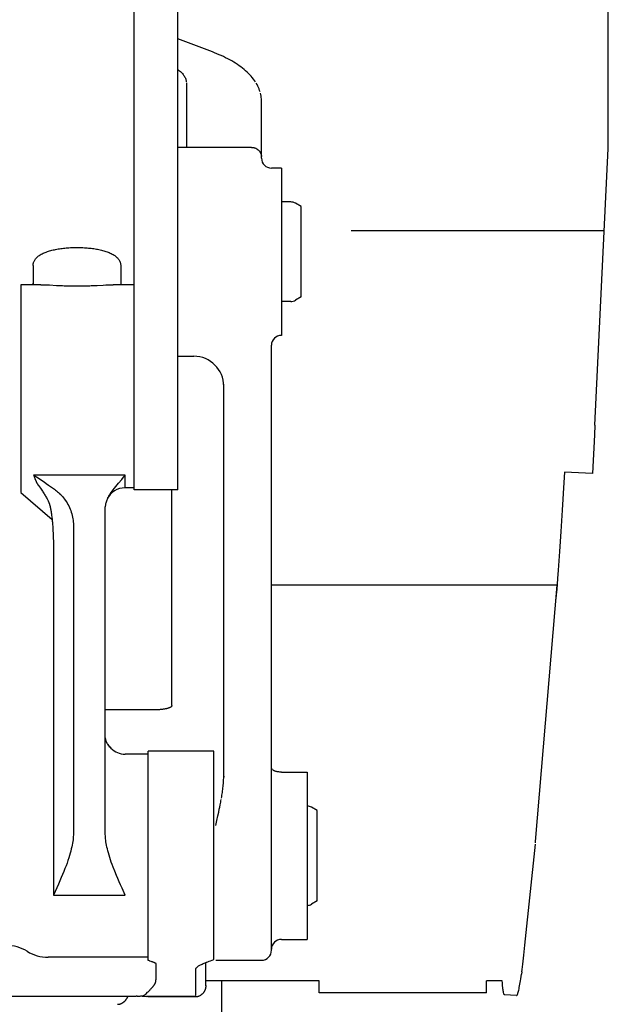
# Model space of a CAD drawing. Units: millimetres. Extents: x 0 to 20828, y 0 to 16002.
# Drawn here: x 1515 to 1810, y 7811 to 8305 of the extents above; entities that cross this region are included whole.
import ezdxf

# ---------------------------------------------------------------- set-up
doc = ezdxf.new("R2010")
doc.units = ezdxf.units.MM
doc.header["$LTSCALE"] = 1145.54
doc.layers.get('0').update_dxf_attribs({"linetype": 'CONTINUOUS'})
doc.layers.add('ALL_FEATURES', color=7, linetype='CONTINUOUS')

msp = doc.modelspace()

# ---------------------------------------------------------------- linework, layer by layer
at = {"color": 7, "linetype": 'CONTINUOUS'}
for p, q in [((1810.45, 8240.65), (1810.45, 8593.04)), ((1572.2, 8069.25), (1572.2, 8492.89)), ((1594.2, 8069.25), (1594.2, 8492.89)), ((1594.2, 8280.39), (1594.57, 8280.1)), ((1594.57, 8280.1), (1595.01, 8279.74)), ((1595.01, 8279.74), (1595.42, 8279.38)), ((1595.42, 8279.38), (1595.8, 8279.01)), ((1595.8, 8279.01), (1596.16, 8278.64)), ((1596.16, 8278.64), (1596.49, 8278.27)), ((1596.49, 8278.27), (1596.8, 8277.9)), ((1596.8, 8277.9), (1597.08, 8277.52)), ((1597.08, 8277.52), (1597.34, 8277.14)), ((1597.34, 8277.14), (1597.57, 8276.75)), ((1597.57, 8276.75), (1597.78, 8276.37)), ((1597.78, 8276.37), (1597.96, 8275.97)), ((1597.96, 8275.97), (1598.11, 8275.58)), ((1598.11, 8275.58), (1598.24, 8275.18)), ((1598.24, 8275.18), (1598.34, 8274.78)), ((1598.34, 8274.78), (1598.42, 8274.38)), ((1598.42, 8274.38), (1598.47, 8273.97)), ((1598.49, 8273.57), (1598.49, 8246.96)), ((1598.49, 8246.96), (1598.5, 8241.24)), ((1598.49, 8244.76), (1598.51, 8241.8)), ((1631.2, 8241.24), (1594.2, 8241.24)), ((1631.2, 8241.24), (1631.42, 8241.23)), ((1631.42, 8241.23), (1631.64, 8241.22)), ((1631.64, 8241.22), (1631.85, 8241.19)), ((1631.85, 8241.19), (1632.07, 8241.16)), ((1632.07, 8241.16), (1632.28, 8241.12)), ((1632.28, 8241.12), (1632.5, 8241.07)), ((1632.5, 8241.07), (1632.71, 8241.01)), ((1632.71, 8241.01), (1632.91, 8240.94)), ((1632.91, 8240.94), (1633.12, 8240.86)), ((1633.12, 8240.86), (1633.32, 8240.77)), ((1633.32, 8240.77), (1633.51, 8240.67)), ((1633.51, 8240.67), (1633.7, 8240.57)), ((1633.7, 8240.57), (1633.89, 8240.45)), ((1633.89, 8240.45), (1634.07, 8240.33)), ((1634.07, 8240.33), (1634.25, 8240.2)), ((1634.25, 8240.2), (1634.42, 8240.07)), ((1634.42, 8240.07), (1634.58, 8239.93)), ((1634.58, 8239.93), (1634.74, 8239.77)), ((1634.74, 8239.77), (1634.89, 8239.62)), ((1634.89, 8239.62), (1635.03, 8239.45)), ((1635.03, 8239.45), (1635.17, 8239.28)), ((1635.17, 8239.28), (1635.3, 8239.11)), ((1635.3, 8239.11), (1635.42, 8238.93)), ((1635.42, 8238.93), (1635.53, 8238.74)), ((1635.53, 8238.74), (1635.64, 8238.55)), ((1635.64, 8238.55), (1635.73, 8238.35)), ((1803.69, 8101.7), (1810.45, 8240.65)), ((1635.73, 8238.35), (1635.82, 8238.16)), ((1635.82, 8238.16), (1635.9, 8237.95)), ((1635.9, 8237.95), (1635.97, 8237.75)), ((1635.97, 8237.75), (1636.03, 8237.54)), ((1636.03, 8237.54), (1636.08, 8237.33)), ((1636.08, 8237.33), (1636.13, 8237.11)), ((1636.13, 8237.11), (1636.16, 8236.9)), ((1636.16, 8236.9), (1636.18, 8236.68)), ((1681.2, 8199.54), (1808.45, 8199.54)), ((1528.6, 8188.89), (1529.16, 8189.07)), ((1529.16, 8189.07), (1529.74, 8189.25)), ((1529.74, 8189.25), (1530.32, 8189.42)), ((1530.32, 8189.42), (1530.92, 8189.57)), ((1530.92, 8189.57), (1531.53, 8189.72)), ((1531.53, 8189.72), (1532.14, 8189.86)), ((1532.14, 8189.86), (1532.77, 8189.99)), ((1532.77, 8189.99), (1533.41, 8190.11)), ((1533.41, 8190.11), (1534.05, 8190.22)), ((1534.05, 8190.22), (1534.7, 8190.33)), ((1534.7, 8190.33), (1535.36, 8190.43)), ((1535.36, 8190.43), (1536.03, 8190.52)), ((1536.03, 8190.52), (1536.7, 8190.6)), ((1536.7, 8190.6), (1537.38, 8190.67)), ((1537.38, 8190.67), (1538.07, 8190.74)), ((1538.07, 8190.74), (1538.76, 8190.79)), ((1538.76, 8190.79), (1539.45, 8190.84)), ((1539.45, 8190.84), (1540.15, 8190.88)), ((1540.15, 8190.88), (1540.85, 8190.92)), ((1540.85, 8190.92), (1541.56, 8190.94)), ((1541.56, 8190.94), (1542.26, 8190.96)), ((1542.26, 8190.96), (1542.97, 8190.97)), ((1542.97, 8190.97), (1543.68, 8190.97)), ((1543.68, 8190.97), (1544.38, 8190.96)), ((1544.38, 8190.96), (1545.09, 8190.95)), ((1545.09, 8190.95), (1545.79, 8190.93)), ((1545.79, 8190.93), (1546.49, 8190.9)), ((1546.49, 8190.9), (1547.19, 8190.86)), ((1547.19, 8190.86), (1547.89, 8190.81)), ((1547.89, 8190.81), (1548.58, 8190.76)), ((1548.58, 8190.76), (1549.26, 8190.7)), ((1549.26, 8190.7), (1549.94, 8190.63)), ((1549.94, 8190.63), (1550.62, 8190.55)), ((1550.62, 8190.55), (1551.29, 8190.46)), ((1551.29, 8190.46), (1551.95, 8190.37)), ((1551.95, 8190.37), (1552.6, 8190.27)), ((1552.6, 8190.27), (1553.25, 8190.16)), ((1553.25, 8190.16), (1553.88, 8190.04)), ((1553.88, 8190.04), (1554.51, 8189.91)), ((1554.51, 8189.91), (1555.13, 8189.78)), ((1555.13, 8189.78), (1555.74, 8189.63)), ((1555.74, 8189.63), (1556.33, 8189.48)), ((1556.33, 8189.48), (1556.92, 8189.32)), ((1556.92, 8189.32), (1557.5, 8189.15)), ((1557.5, 8189.15), (1558.06, 8188.97)), ((1521.92, 8184.04), (1522.07, 8184.34)), ((1522.07, 8184.34), (1522.24, 8184.65)), ((1522.24, 8184.65), (1522.43, 8184.95)), ((1522.43, 8184.93), (1522.65, 8185.23)), ((1522.65, 8185.23), (1522.9, 8185.52)), ((1522.9, 8185.52), (1523.17, 8185.82)), ((1523.17, 8185.82), (1523.48, 8186.12)), ((1523.48, 8186.12), (1523.81, 8186.41)), ((1523.81, 8186.41), (1524.18, 8186.7)), ((1524.18, 8186.7), (1524.58, 8186.98)), ((1524.58, 8186.98), (1525.01, 8187.26)), ((1525.01, 8187.26), (1525.47, 8187.53)), ((1525.47, 8187.53), (1525.95, 8187.79)), ((1525.95, 8187.79), (1526.46, 8188.03)), ((1526.46, 8188.03), (1526.97, 8188.26)), ((1526.97, 8188.26), (1527.5, 8188.48)), ((1527.5, 8188.48), (1528.04, 8188.69)), ((1528.04, 8188.69), (1528.6, 8188.89)), ((1558.06, 8188.97), (1558.62, 8188.78)), ((1558.62, 8188.78), (1559.16, 8188.58)), ((1559.16, 8188.58), (1559.69, 8188.37)), ((1559.69, 8188.37), (1560.21, 8188.14)), ((1560.21, 8188.14), (1560.71, 8187.91)), ((1560.71, 8187.91), (1561.19, 8187.66)), ((1561.19, 8187.66), (1561.65, 8187.4)), ((1561.65, 8187.4), (1562.09, 8187.13)), ((1562.09, 8187.13), (1562.5, 8186.86)), ((1562.5, 8186.86), (1562.88, 8186.58)), ((1562.88, 8186.58), (1563.22, 8186.3)), ((1563.22, 8186.3), (1563.54, 8186.01)), ((1563.54, 8186.01), (1563.83, 8185.72)), ((1563.83, 8185.72), (1564.09, 8185.43)), ((1564.09, 8185.43), (1564.32, 8185.15)), ((1564.32, 8185.15), (1564.52, 8184.86)), ((1564.52, 8184.86), (1564.7, 8184.57)), ((1564.7, 8184.57), (1564.86, 8184.28)), ((1564.86, 8184.28), (1565.01, 8183.99)), ((1521.45, 8181.93), (1521.46, 8182.23)), ((1521.45, 8181.92), (1521.45, 8172.44)), ((1521.46, 8182.23), (1521.49, 8182.54)), ((1521.49, 8182.54), (1521.54, 8182.84)), ((1521.54, 8182.84), (1521.6, 8183.14)), ((1521.6, 8183.14), (1521.69, 8183.44)), ((1521.69, 8183.44), (1521.79, 8183.74)), ((1521.79, 8183.74), (1521.92, 8184.04)), ((1565.01, 8183.99), (1565.13, 8183.69)), ((1565.13, 8183.69), (1565.23, 8183.4)), ((1565.23, 8183.4), (1565.31, 8183.11)), ((1565.31, 8183.11), (1565.37, 8182.82)), ((1565.37, 8182.82), (1565.42, 8182.52)), ((1565.42, 8182.52), (1565.44, 8182.22)), ((1565.44, 8182.22), (1565.45, 8181.92)), ((1565.45, 8181.92), (1565.45, 8172.44)), ((1515.2, 8172.25), (1515.2, 8067.87)), ((1525.32, 8172.25), (1515.2, 8172.25)), ((1521.43, 8172.29), (1521.44, 8172.36)), ((1521.43, 8172.27), (1521.43, 8172.29)), ((1521.44, 8172.36), (1521.45, 8172.42)), ((1521.45, 8172.45), (1521.46, 8172.66)), ((1521.45, 8172.42), (1521.45, 8172.45)), ((1521.46, 8172.66), (1521.49, 8172.86)), ((1521.49, 8172.86), (1521.54, 8173.04)), ((1525.32, 8172.27), (1525.32, 8172.27)), ((1525.32, 8172.27), (1525.75, 8172.27)), ((1525.75, 8172.27), (1526.35, 8172.26)), ((1526.35, 8172.26), (1526.97, 8172.24)), ((1526.97, 8172.24), (1527.61, 8172.22)), ((1527.61, 8172.22), (1528.26, 8172.2)), ((1528.26, 8172.2), (1528.94, 8172.17)), ((1528.94, 8172.17), (1529.63, 8172.14)), ((1529.63, 8172.14), (1533.25, 8171.95)), ((1533.25, 8171.95), (1534.75, 8171.87)), ((1534.75, 8171.87), (1536.26, 8171.8)), ((1536.26, 8171.8), (1537.02, 8171.77)), ((1537.02, 8171.77), (1537.77, 8171.74)), ((1537.77, 8171.74), (1538.53, 8171.72)), ((1538.53, 8171.72), (1539.29, 8171.7)), ((1539.29, 8171.7), (1540.05, 8171.68)), ((1540.05, 8171.68), (1540.8, 8171.66)), ((1540.8, 8171.66), (1541.56, 8171.65)), ((1541.56, 8171.65), (1542.32, 8171.64)), ((1542.32, 8171.64), (1543.07, 8171.64)), ((1543.07, 8171.64), (1543.83, 8171.64)), ((1543.83, 8171.64), (1544.59, 8171.64)), ((1544.59, 8171.64), (1545.34, 8171.65)), ((1545.34, 8171.65), (1546.1, 8171.66)), ((1546.1, 8171.66), (1546.86, 8171.68)), ((1546.86, 8171.68), (1547.62, 8171.7)), ((1547.62, 8171.7), (1548.37, 8171.72)), ((1548.37, 8171.72), (1549.13, 8171.74)), ((1549.13, 8171.74), (1549.89, 8171.77)), ((1549.89, 8171.77), (1550.64, 8171.8)), ((1550.64, 8171.8), (1552.15, 8171.87)), ((1552.15, 8171.87), (1553.65, 8171.95)), ((1553.65, 8171.95), (1556.57, 8172.1)), ((1556.57, 8172.1), (1557.97, 8172.17)), ((1557.97, 8172.17), (1558.64, 8172.2)), ((1558.64, 8172.2), (1559.3, 8172.22)), ((1559.3, 8172.22), (1559.94, 8172.24)), ((1559.94, 8172.24), (1560.55, 8172.26)), ((1560.55, 8172.26), (1561.15, 8172.27)), ((1561.15, 8172.27), (1561.58, 8172.27)), ((1561.58, 8172.27), (1561.59, 8172.27)), ((1571.7, 8172.25), (1561.59, 8172.25)), ((1641.2, 7837.99), (1641.2, 8141.83)), ((1594.2, 8136.33), (1602.2, 8136.33)), ((1617.2, 7925.05), (1617.2, 8122.25)), ((1803.69, 8101.7), (1803.46, 8096.87)), ((1803.46, 8096.87), (1803.13, 8090.4)), ((1803.13, 8090.4), (1802.79, 8083.93)), ((1802.79, 8083.93), (1802.45, 8077.47)), ((1521.72, 8076.64), (1521.97, 8075.95)), ((1521.72, 8076.64), (1523.12, 8075.74)), ((1567.7, 8076.64), (1521.72, 8076.64)), ((1521.97, 8075.95), (1522.15, 8075.45)), ((1522.15, 8075.45), (1522.26, 8075.14)), ((1523.12, 8075.74), (1524.45, 8074.87)), ((1565.97, 8074.52), (1566.82, 8075.56)), ((1566.82, 8075.56), (1567.7, 8076.64)), ((1567.7, 8070.25), (1567.7, 8076.64)), ((1788.37, 8078.2), (1787.91, 8070.24)), ((1802.45, 8077.47), (1788.37, 8078.2)), ((1522.26, 8075.14), (1522.38, 8074.83)), ((1522.38, 8074.83), (1522.49, 8074.54)), ((1522.49, 8074.54), (1522.54, 8074.41)), ((1522.54, 8074.41), (1522.6, 8074.27)), ((1522.6, 8074.27), (1522.65, 8074.14)), ((1522.65, 8074.14), (1522.7, 8074.01)), ((1522.7, 8074.01), (1522.76, 8073.88)), ((1522.76, 8073.88), (1522.81, 8073.76)), ((1522.81, 8073.76), (1522.86, 8073.63)), ((1522.86, 8073.63), (1522.91, 8073.52)), ((1522.91, 8073.52), (1522.96, 8073.4)), ((1522.96, 8073.4), (1523.02, 8073.29)), ((1523.02, 8073.29), (1523.07, 8073.18)), ((1523.07, 8073.18), (1523.12, 8073.07)), ((1523.12, 8073.07), (1523.17, 8072.97)), ((1523.17, 8072.97), (1523.22, 8072.86)), ((1523.22, 8072.86), (1523.27, 8072.76)), ((1523.27, 8072.76), (1523.32, 8072.67)), ((1523.32, 8072.67), (1523.37, 8072.57)), ((1523.37, 8072.57), (1523.42, 8072.48)), ((1523.42, 8072.48), (1523.47, 8072.39)), ((1523.47, 8072.39), (1523.52, 8072.3)), ((1523.52, 8072.3), (1523.57, 8072.22)), ((1523.57, 8072.22), (1523.62, 8072.13)), ((1523.62, 8072.13), (1523.67, 8072.05)), ((1523.67, 8072.05), (1523.73, 8071.97)), ((1523.73, 8071.97), (1523.78, 8071.9)), ((1523.78, 8071.9), (1523.83, 8071.82)), ((1523.83, 8071.82), (1523.88, 8071.75)), ((1523.88, 8071.75), (1523.93, 8071.68)), ((1523.93, 8071.68), (1523.98, 8071.61)), ((1523.98, 8071.61), (1524.04, 8071.55)), ((1524.04, 8071.55), (1524.09, 8071.48)), ((1524.09, 8071.48), (1524.14, 8071.42)), ((1524.14, 8071.42), (1524.19, 8071.36)), ((1524.19, 8071.36), (1524.25, 8071.3)), ((1524.25, 8071.3), (1524.3, 8071.24)), ((1524.3, 8071.24), (1524.7, 8070.69)), ((1524.45, 8074.87), (1525.72, 8074.02)), ((1524.7, 8070.69), (1525.08, 8070.15)), ((1525.72, 8074.02), (1526.93, 8073.21)), ((1526.93, 8073.21), (1528.08, 8072.42)), ((1528.08, 8072.42), (1529.18, 8071.66)), ((1529.18, 8071.66), (1530.23, 8070.92)), ((1530.23, 8070.92), (1531.24, 8070.21)), ((1562.33, 8070.08), (1562.97, 8070.88)), ((1562.97, 8070.88), (1563.65, 8071.73)), ((1563.65, 8071.73), (1564.38, 8072.61)), ((1564.38, 8072.61), (1565.97, 8074.52)), ((1515.2, 8067.88), (1531.04, 8054.36)), ((1525.08, 8070.15), (1525.44, 8069.63)), ((1525.44, 8069.63), (1525.78, 8069.13)), ((1525.78, 8069.13), (1526.1, 8068.65)), ((1526.1, 8068.65), (1526.41, 8068.18)), ((1526.41, 8068.18), (1526.7, 8067.72)), ((1526.7, 8067.72), (1526.98, 8067.28)), ((1526.98, 8067.28), (1527.25, 8066.84)), ((1527.25, 8066.84), (1527.51, 8066.42)), ((1527.51, 8066.42), (1527.75, 8066)), ((1527.75, 8066), (1527.99, 8065.6)), ((1527.99, 8065.6), (1528.21, 8065.2)), ((1531.24, 8070.21), (1532.19, 8069.53)), ((1532.19, 8069.53), (1532.72, 8069.15)), ((1532.72, 8069.15), (1533.24, 8068.74)), ((1533.24, 8068.74), (1533.75, 8068.31)), ((1533.75, 8068.31), (1534.26, 8067.86)), ((1534.26, 8067.86), (1534.76, 8067.39)), ((1534.76, 8067.39), (1535.32, 8066.83)), ((1535.25, 8066.89), (1535.74, 8066.37)), ((1535.74, 8066.37), (1536.23, 8065.82)), ((1536.23, 8065.82), (1537.21, 8064.64)), ((1559.11, 8065.41), (1559.44, 8065.99)), ((1559.44, 8065.99), (1559.81, 8066.6)), ((1559.81, 8066.6), (1560.23, 8067.23)), ((1560.23, 8067.23), (1560.68, 8067.89)), ((1560.68, 8067.89), (1561.19, 8068.59)), ((1561.19, 8068.59), (1561.74, 8069.32)), ((1561.74, 8069.32), (1562.33, 8070.08)), ((1571.7, 8070.25), (1567.7, 8070.25)), ((1594.2, 8069.25), (1572.2, 8069.25)), ((1591.2, 7960.89), (1591.2, 8069.25)), ((1787.91, 8070.24), (1787.58, 8064.6)), ((1528.21, 8065.2), (1528.43, 8064.8)), ((1528.43, 8064.8), (1528.63, 8064.42)), ((1528.63, 8064.42), (1528.83, 8064.04)), ((1528.83, 8064.04), (1529.02, 8063.66)), ((1529.02, 8063.66), (1529.2, 8063.29)), ((1529.2, 8063.29), (1529.25, 8063.16)), ((1529.25, 8063.16), (1529.31, 8063.03)), ((1529.31, 8063.03), (1529.36, 8062.9)), ((1529.36, 8062.9), (1529.41, 8062.76)), ((1529.41, 8062.76), (1529.46, 8062.61)), ((1529.46, 8062.61), (1529.51, 8062.47)), ((1529.51, 8062.47), (1529.56, 8062.31)), ((1529.56, 8062.31), (1529.61, 8062.16)), ((1529.61, 8062.16), (1529.66, 8062)), ((1529.66, 8062), (1529.7, 8061.84)), ((1529.7, 8061.84), (1529.75, 8061.67)), ((1529.75, 8061.67), (1529.8, 8061.5)), ((1529.8, 8061.5), (1529.85, 8061.33)), ((1529.85, 8061.33), (1529.89, 8061.15)), ((1529.89, 8061.15), (1529.94, 8060.97)), ((1529.94, 8060.97), (1529.98, 8060.78)), ((1529.98, 8060.78), (1530.03, 8060.59)), ((1530.03, 8060.59), (1530.07, 8060.4)), ((1537.18, 8064.64), (1537.64, 8064)), ((1537.21, 8064.64), (1538.09, 8063.33)), ((1538.09, 8063.33), (1538.52, 8062.64)), ((1538.52, 8062.64), (1538.94, 8061.91)), ((1538.94, 8061.91), (1539.33, 8061.16)), ((1539.33, 8061.16), (1539.71, 8060.39)), ((1557.71, 8061.06), (1557.7, 8060.77)), ((1557.7, 7896.87), (1557.7, 8060.77)), ((1557.74, 8061.43), (1557.71, 8061.06)), ((1557.79, 8061.81), (1557.74, 8061.43)), ((1557.86, 8062.21), (1557.79, 8061.81)), ((1557.96, 8062.63), (1557.86, 8062.21)), ((1558.08, 8063.06), (1557.96, 8062.63)), ((1558.24, 8063.51), (1558.08, 8063.06)), ((1558.42, 8063.98), (1558.24, 8063.51)), ((1558.62, 8064.44), (1558.42, 8063.98)), ((1558.82, 8064.85), (1559.11, 8065.41)), ((1787.58, 8064.6), (1787.25, 8059.06)), ((1530.07, 8060.4), (1530.11, 8060.2)), ((1530.11, 8060.2), (1530.16, 8060)), ((1530.16, 8060), (1530.2, 8059.8)), ((1530.2, 8059.8), (1530.24, 8059.59)), ((1530.24, 8059.59), (1530.28, 8059.38)), ((1530.28, 8059.38), (1530.32, 8059.16)), ((1530.32, 8059.16), (1530.36, 8058.94)), ((1530.36, 8058.94), (1530.4, 8058.72)), ((1530.4, 8058.72), (1530.44, 8058.49)), ((1530.44, 8058.49), (1530.48, 8058.26)), ((1530.48, 8058.26), (1530.52, 8058.03)), ((1530.52, 8058.03), (1530.56, 8057.79)), ((1530.56, 8057.79), (1530.59, 8057.55)), ((1530.59, 8057.55), (1530.63, 8057.31)), ((1530.63, 8057.31), (1530.7, 8056.81)), ((1530.7, 8056.81), (1530.77, 8056.3)), ((1530.77, 8056.3), (1530.83, 8055.77)), ((1530.83, 8055.77), (1530.9, 8055.23)), ((1539.71, 8060.39), (1540.05, 8059.6)), ((1540.05, 8059.6), (1540.37, 8058.8)), ((1540.37, 8058.8), (1540.65, 8057.99)), ((1540.65, 8057.99), (1540.9, 8057.18)), ((1540.9, 8057.18), (1541.12, 8056.36)), ((1541.12, 8056.36), (1541.3, 8055.55)), ((1541.3, 8055.55), (1541.44, 8054.75)), ((1787.25, 8059.06), (1786.91, 8053.65)), ((1530.9, 8055.23), (1530.96, 8054.68)), ((1530.96, 8054.68), (1531.02, 8054.11)), ((1531.02, 8054.11), (1531.08, 8053.53)), ((1531.08, 8053.53), (1531.13, 8052.94)), ((1531.13, 8052.94), (1531.18, 8052.33)), ((1531.18, 8052.33), (1531.23, 8051.71)), ((1531.23, 8051.71), (1531.28, 8051.08)), ((1531.28, 8051.08), (1531.32, 8050.43)), ((1541.44, 8054.75), (1541.56, 8053.94)), ((1541.56, 8053.94), (1541.64, 8053.15)), ((1541.64, 8053.15), (1541.69, 8052.36)), ((1541.69, 8052.36), (1541.7, 8051.57)), ((1541.7, 8051.57), (1541.7, 7896.89)), ((1786.91, 8053.65), (1786.58, 8048.37)), ((1531.32, 8050.43), (1531.37, 8049.78)), ((1531.37, 8049.78), (1531.41, 8049.11)), ((1531.41, 8049.11), (1531.44, 8048.42)), ((1531.44, 8048.42), (1531.48, 8047.73)), ((1531.48, 8047.73), (1531.51, 8047.02)), ((1531.51, 8047.02), (1531.56, 8045.94)), ((1531.56, 8045.94), (1531.59, 8044.83)), ((1786.58, 8048.37), (1786.24, 8043.24)), ((1531.59, 8044.83), (1531.63, 8043.7)), ((1531.63, 8043.7), (1531.65, 8042.54)), ((1531.65, 8042.54), (1531.68, 8041.36)), ((1531.68, 8041.36), (1531.69, 8040.15)), ((1786.24, 8043.24), (1785.91, 8038.29)), ((1531.69, 8040.15), (1531.7, 8038.92)), ((1531.7, 8038.92), (1531.7, 7865.7)), ((1785.91, 8038.29), (1785.58, 8033.54)), ((1785.58, 8033.54), (1785.26, 8028.98)), ((1785.26, 8028.98), (1784.94, 8024.66)), ((1784.71, 8021.36), (1641.2, 8021.36)), ((1773.92, 7892.68), (1784.71, 8021.36)), ((1784.73, 8021.9), (1784.52, 8019.26)), ((1784.94, 8024.66), (1784.73, 8021.9)), ((1784.32, 8016.73), (1784.12, 8014.32)), ((1784.52, 8019.26), (1784.32, 8016.73)), ((1581.7, 7958.68), (1557.7, 7958.68)), ((1582.12, 7958.68), (1581.7, 7958.68)), ((1582.53, 7958.69), (1582.12, 7958.68)), ((1582.94, 7958.7), (1582.53, 7958.69)), ((1583.35, 7958.71), (1582.94, 7958.7)), ((1583.76, 7958.73), (1583.35, 7958.71)), ((1584.16, 7958.75), (1583.76, 7958.73)), ((1584.56, 7958.78), (1584.16, 7958.75)), ((1584.95, 7958.81), (1584.56, 7958.78)), ((1585.34, 7958.85), (1584.95, 7958.81)), ((1585.72, 7958.89), (1585.34, 7958.85)), ((1586.09, 7958.93), (1585.72, 7958.89)), ((1586.45, 7958.97), (1586.09, 7958.93)), ((1586.81, 7959.02), (1586.45, 7958.97)), ((1587.15, 7959.08), (1586.81, 7959.02)), ((1587.49, 7959.14), (1587.15, 7959.08)), ((1587.81, 7959.2), (1587.49, 7959.14)), ((1588.12, 7959.26), (1587.81, 7959.2)), ((1588.42, 7959.33), (1588.12, 7959.26)), ((1588.71, 7959.4), (1588.42, 7959.33)), ((1588.98, 7959.47), (1588.71, 7959.4)), ((1589.24, 7959.54), (1588.98, 7959.47)), ((1589.48, 7959.62), (1589.24, 7959.54)), ((1589.71, 7959.7), (1589.48, 7959.62)), ((1589.93, 7959.79), (1589.71, 7959.7)), ((1590.13, 7959.87), (1589.93, 7959.79)), ((1590.31, 7959.96), (1590.13, 7959.87)), ((1590.48, 7960.05), (1590.31, 7959.96)), ((1590.63, 7960.14), (1590.48, 7960.05)), ((1590.76, 7960.23), (1590.63, 7960.14)), ((1590.88, 7960.32), (1590.76, 7960.23)), ((1590.98, 7960.41), (1590.88, 7960.32)), ((1591.06, 7960.51), (1590.98, 7960.41)), ((1591.12, 7960.6), (1591.06, 7960.51)), ((1591.17, 7960.7), (1591.12, 7960.6)), ((1591.19, 7960.8), (1591.17, 7960.7)), ((1591.2, 7960.89), (1591.19, 7960.8)), ((1557.7, 7944.77), (1557.71, 7944.49)), ((1557.71, 7944.52), (1557.74, 7944.21)), ((1557.71, 7944.49), (1557.74, 7944.2)), ((1557.74, 7944.21), (1557.8, 7943.89)), ((1557.74, 7944.2), (1557.79, 7943.91)), ((1557.79, 7943.91), (1557.85, 7943.62)), ((1557.8, 7943.89), (1557.88, 7943.55)), ((1557.85, 7943.62), (1557.94, 7943.32)), ((1557.88, 7943.55), (1558, 7943.2)), ((1557.94, 7943.32), (1558.06, 7943)), ((1558, 7943.2), (1558.14, 7942.84)), ((1558.06, 7943), (1558.19, 7942.68)), ((1558.14, 7942.84), (1558.32, 7942.46)), ((1558.19, 7942.68), (1558.35, 7942.35)), ((1558.32, 7942.46), (1558.53, 7942.07)), ((1558.35, 7942.35), (1558.54, 7942.01)), ((1558.53, 7942.07), (1558.78, 7941.66)), ((1558.54, 7942.01), (1558.76, 7941.66)), ((1558.76, 7941.66), (1559.01, 7941.29)), ((1558.78, 7941.66), (1559.06, 7941.25)), ((1559.01, 7941.29), (1559.29, 7940.92)), ((1559.06, 7941.25), (1559.37, 7940.82)), ((1559.29, 7940.92), (1559.6, 7940.53)), ((1559.37, 7940.82), (1559.73, 7940.39)), ((1559.6, 7940.53), (1559.94, 7940.13)), ((1559.73, 7940.39), (1560.11, 7939.95)), ((1559.94, 7940.13), (1560.32, 7939.72)), ((1560.11, 7939.95), (1560.56, 7939.47)), ((1560.32, 7939.72), (1560.56, 7939.48)), ((1560.56, 7939.48), (1560.56, 7939.47)), ((1579.2, 7832.88), (1579.2, 7937.98)), ((1612.2, 7937.98), (1579.2, 7937.98)), ((1612.2, 7833.29), (1612.2, 7937.98)), ((1579.2, 7936.48), (1567.7, 7936.48)), ((1641.21, 7929.72), (1641.2, 7929.79)), ((1641.22, 7929.61), (1641.21, 7929.72)), ((1641.25, 7929.49), (1641.22, 7929.61)), ((1641.3, 7929.36), (1641.25, 7929.49)), ((1641.37, 7929.21), (1641.3, 7929.36)), ((1641.46, 7929.06), (1641.37, 7929.21)), ((1641.58, 7928.9), (1641.46, 7929.06)), ((1641.71, 7928.75), (1641.58, 7928.9)), ((1642.03, 7928.47), (1641.86, 7928.6)), ((1642.21, 7928.34), (1642.03, 7928.47)), ((1642.39, 7928.23), (1642.21, 7928.34)), ((1642.57, 7928.14), (1642.39, 7928.23)), ((1642.75, 7928.06), (1642.57, 7928.14)), ((1642.88, 7928.01), (1642.75, 7928.06)), ((1643.09, 7927.94), (1642.88, 7928.01)), ((1643.39, 7927.85), (1643.09, 7927.94)), ((1643.72, 7927.76), (1643.39, 7927.85)), ((1644.08, 7927.69), (1643.72, 7927.76)), ((1644.47, 7927.62), (1644.08, 7927.69)), ((1644.89, 7927.56), (1644.47, 7927.62)), ((1645.33, 7927.52), (1644.89, 7927.56)), ((1645.8, 7927.5), (1645.33, 7927.52)), ((1646.19, 7927.49), (1645.8, 7927.5)), ((1646.2, 7927.49), (1659.2, 7927.49)), ((1659.2, 7927.49), (1659.2, 7843.49)), ((1617.06, 7921.7), (1617.11, 7922.42)), ((1617.11, 7922.42), (1617.15, 7923.11)), ((1617.15, 7923.11), (1617.18, 7923.78)), ((1617.18, 7923.78), (1617.2, 7924.43)), ((1617.2, 7925.05), (1617.21, 7925.08)), ((1617.2, 7924.43), (1617.2, 7925.05)), ((1617.21, 7925.08), (1617.22, 7925.1)), ((1617.22, 7925.1), (1617.25, 7925.13)), ((1617.25, 7925.13), (1617.29, 7925.16)), ((1617.29, 7925.16), (1617.34, 7925.18)), ((1617.34, 7925.18), (1617.4, 7925.21)), ((1617.4, 7925.21), (1617.48, 7925.23)), ((1617.48, 7925.23), (1617.56, 7925.26)), ((1616.44, 7916.56), (1616.55, 7917.29)), ((1616.55, 7917.29), (1616.65, 7918.03)), ((1616.65, 7918.03), (1616.75, 7918.76)), ((1616.75, 7918.76), (1616.84, 7919.5)), ((1616.84, 7919.5), (1616.92, 7920.24)), ((1616.92, 7920.24), (1617, 7920.98)), ((1617, 7920.98), (1617.06, 7921.7)), ((1615.46, 7911.11), (1615.7, 7912.35)), ((1615.7, 7912.35), (1615.83, 7913)), ((1615.83, 7913), (1615.95, 7913.68)), ((1616.07, 7914.37), (1616.2, 7915.09)), ((1616.2, 7915.09), (1616.32, 7915.82)), ((1616.32, 7915.82), (1616.44, 7916.56)), ((1614.3, 7905.55), (1614.69, 7907.36)), ((1614.69, 7907.36), (1615.01, 7908.87)), ((1615.01, 7908.87), (1615.23, 7909.95)), ((1615.23, 7909.95), (1615.46, 7911.11)), ((1664.2, 7908.18), (1661.36, 7909.82)), ((1664.2, 7862.8), (1664.2, 7908.18)), ((1613.2, 7900.64), (1613.78, 7903.21)), ((1613.78, 7903.21), (1614.3, 7905.55)), ((1541.38, 7892.66), (1541.24, 7891.79)), ((1541.49, 7893.51), (1541.38, 7892.66)), ((1541.58, 7894.33), (1541.49, 7893.51)), ((1541.64, 7895.11), (1541.58, 7894.33)), ((1541.68, 7895.86), (1541.64, 7895.11)), ((1541.69, 7895.98), (1541.68, 7895.86)), ((1541.7, 7896.32), (1541.69, 7896.21)), ((1541.69, 7896.21), (1541.69, 7896.09)), ((1541.69, 7896.09), (1541.69, 7895.98)), ((1541.7, 7896.78), (1541.7, 7896.55)), ((1541.7, 7896.55), (1541.7, 7896.43)), ((1541.7, 7896.43), (1541.7, 7896.32)), ((1557.71, 7896.2), (1557.7, 7896.87)), ((1557.74, 7895.5), (1557.71, 7896.2)), ((1557.79, 7894.78), (1557.74, 7895.5)), ((1557.85, 7894.04), (1557.79, 7894.78)), ((1557.94, 7893.27), (1557.85, 7894.04)), ((1558.06, 7892.47), (1557.94, 7893.27)), ((1558.19, 7891.63), (1558.06, 7892.47)), ((1773.85, 7891.95), (1773.92, 7892.68)), ((1540.38, 7887.84), (1540.08, 7886.73)), ((1540.64, 7888.89), (1540.38, 7887.84)), ((1540.87, 7889.9), (1540.64, 7888.89)), ((1541.07, 7890.86), (1540.87, 7889.9)), ((1541.24, 7891.79), (1541.07, 7890.86)), ((1558.35, 7890.76), (1558.19, 7891.63)), ((1558.54, 7889.85), (1558.35, 7890.76)), ((1558.76, 7888.89), (1558.54, 7889.85)), ((1559.01, 7887.9), (1558.76, 7888.89)), ((1559.29, 7886.87), (1559.01, 7887.9)), ((1768.52, 7840.59), (1773.79, 7891.31)), ((1538.95, 7883.12), (1538.5, 7881.82)), ((1539.36, 7884.37), (1538.95, 7883.12)), ((1539.74, 7885.58), (1539.36, 7884.37)), ((1540.08, 7886.73), (1539.74, 7885.58)), ((1559.6, 7885.79), (1559.29, 7886.87)), ((1559.94, 7884.67), (1559.6, 7885.79)), ((1560.32, 7883.5), (1559.94, 7884.67)), ((1560.74, 7882.29), (1560.32, 7883.5)), ((1536.88, 7877.58), (1536.26, 7876.05)), ((1537.46, 7879.05), (1536.88, 7877.58)), ((1538, 7880.46), (1537.46, 7879.05)), ((1538.5, 7881.82), (1538, 7880.46)), ((1561.19, 7881.03), (1560.74, 7882.29)), ((1561.68, 7879.72), (1561.19, 7881.03)), ((1562.47, 7877.68), (1561.68, 7879.72)), ((1563.37, 7875.5), (1562.47, 7877.68)), ((1534.89, 7872.83), (1534.15, 7871.14)), ((1535.6, 7874.47), (1534.89, 7872.83)), ((1536.26, 7876.05), (1535.6, 7874.47)), ((1564.01, 7874), (1563.37, 7875.5)), ((1564.68, 7872.44), (1564.01, 7874)), ((1533.37, 7869.39), (1531.7, 7865.7)), ((1534.15, 7871.14), (1533.37, 7869.39)), ((1565.39, 7870.83), (1564.68, 7872.44)), ((1566.13, 7869.17), (1565.39, 7870.83)), ((1567.7, 7865.7), (1566.13, 7869.17)), ((1531.7, 7865.7), (1567.7, 7865.7)), ((1664.2, 7862.8), (1661.36, 7861.16)), ((1646.2, 7843.49), (1659.2, 7843.49)), ((1768.15, 7837.17), (1768.33, 7838.85)), ((1768.33, 7838.85), (1768.52, 7840.59)), ((1579.2, 7834.48), (1528.99, 7834.48)), ((1610.65, 7832.75), (1611.41, 7833.02)), ((1611.41, 7833.02), (1612.2, 7833.29)), ((1767.61, 7832.5), (1767.79, 7834)), ((1767.79, 7834), (1767.97, 7835.56)), ((1767.97, 7835.56), (1768.15, 7837.17)), ((1580.17, 7832.58), (1579.91, 7832.68)), ((1580.68, 7832.39), (1580.17, 7832.58)), ((1581.16, 7832.21), (1580.68, 7832.39)), ((1581.38, 7832.12), (1581.16, 7832.21)), ((1581.61, 7832.03), (1581.38, 7832.12)), ((1581.82, 7831.95), (1581.61, 7832.03)), ((1582.03, 7831.86), (1581.82, 7831.95)), ((1582.23, 7831.78), (1582.03, 7831.86)), ((1582.42, 7831.7), (1582.23, 7831.78)), ((1582.6, 7831.62), (1582.42, 7831.7)), ((1582.78, 7831.54), (1582.6, 7831.62)), ((1582.94, 7831.47), (1582.78, 7831.54)), ((1583.1, 7831.4), (1582.94, 7831.47)), ((1583.25, 7831.33), (1583.1, 7831.4)), ((1583.2, 7823.45), (1583.2, 7831.35)), ((1603.2, 7828.52), (1603.21, 7828.66)), ((1603.2, 7815.35), (1603.2, 7828.52)), ((1603.21, 7828.66), (1603.25, 7828.8)), ((1603.25, 7828.8), (1603.31, 7828.95)), ((1603.31, 7828.95), (1603.4, 7829.1)), ((1603.4, 7829.1), (1603.52, 7829.26)), ((1603.52, 7829.26), (1603.66, 7829.42)), ((1603.66, 7829.42), (1603.84, 7829.58)), ((1603.84, 7829.58), (1604.04, 7829.76)), ((1604.04, 7829.76), (1604.28, 7829.93)), ((1604.28, 7829.93), (1604.55, 7830.11)), ((1604.55, 7830.11), (1604.86, 7830.3)), ((1604.86, 7830.3), (1605.2, 7830.49)), ((1605.2, 7830.49), (1605.57, 7830.69)), ((1605.57, 7830.69), (1605.98, 7830.89)), ((1605.98, 7830.89), (1606.43, 7831.1)), ((1606.43, 7831.1), (1606.91, 7831.31)), ((1606.91, 7831.31), (1607.44, 7831.53)), ((1607.44, 7831.53), (1608.2, 7831.84)), ((1608, 7831.76), (1608.61, 7832)), ((1608.2, 7820.3), (1608.2, 7831.84)), ((1608.61, 7832), (1609.25, 7832.24)), ((1609.25, 7832.24), (1609.93, 7832.49)), ((1609.93, 7832.49), (1610.65, 7832.75)), ((1613.2, 7832.99), (1636.2, 7832.99)), ((1766.94, 7827.11), (1767.1, 7828.37)), ((1767.1, 7828.37), (1767.27, 7829.68)), ((1767.27, 7829.68), (1767.44, 7831.06)), ((1767.44, 7831.06), (1767.61, 7832.5)), ((1583.18, 7822.98), (1583.19, 7823.13)), ((1583.19, 7823.13), (1583.2, 7823.28)), ((1583.2, 7823.28), (1583.2, 7823.45)), ((1766.3, 7822.72), (1766.46, 7823.73)), ((1766.46, 7823.73), (1766.62, 7824.79)), ((1766.62, 7824.79), (1766.78, 7825.92)), ((1766.94, 7827.11), (1766.78, 7825.92)), ((1580.13, 7818.08), (1580.24, 7818.2)), ((1580.24, 7818.2), (1580.47, 7818.45)), ((1580.47, 7818.45), (1580.59, 7818.58)), ((1580.59, 7818.58), (1580.72, 7818.71)), ((1580.72, 7818.71), (1580.84, 7818.85)), ((1580.84, 7818.85), (1580.96, 7819)), ((1580.96, 7819), (1581.09, 7819.14)), ((1581.09, 7819.14), (1581.22, 7819.3)), ((1581.22, 7819.3), (1581.35, 7819.42)), ((1581.35, 7819.42), (1581.48, 7819.55)), ((1581.48, 7819.55), (1581.59, 7819.67)), ((1581.59, 7819.67), (1581.7, 7819.79)), ((1581.7, 7819.79), (1581.81, 7819.91)), ((1581.81, 7819.91), (1581.91, 7820.03)), ((1581.91, 7820.03), (1582, 7820.14)), ((1582, 7820.14), (1582.09, 7820.26)), ((1582.09, 7820.26), (1582.18, 7820.38)), ((1582.18, 7820.38), (1582.26, 7820.5)), ((1582.26, 7820.5), (1582.33, 7820.62)), ((1582.33, 7820.62), (1582.41, 7820.73)), ((1582.41, 7820.73), (1582.48, 7820.85)), ((1582.48, 7820.85), (1582.54, 7820.97)), ((1582.54, 7820.97), (1582.61, 7821.09)), ((1582.61, 7821.09), (1582.67, 7821.2)), ((1582.67, 7821.2), (1582.72, 7821.32)), ((1582.72, 7821.32), (1582.78, 7821.44)), ((1582.78, 7821.44), (1582.83, 7821.56)), ((1582.83, 7821.56), (1582.87, 7821.68)), ((1582.87, 7821.68), (1582.92, 7821.8)), ((1582.92, 7821.8), (1582.96, 7821.92)), ((1582.96, 7821.92), (1583, 7822.05)), ((1583, 7822.05), (1583.03, 7822.17)), ((1583.03, 7822.17), (1583.06, 7822.3)), ((1583.06, 7822.3), (1583.09, 7822.42)), ((1583.09, 7822.42), (1583.12, 7822.56)), ((1583.12, 7822.56), (1583.14, 7822.69)), ((1583.14, 7822.69), (1583.16, 7822.83)), ((1583.16, 7822.83), (1583.18, 7822.98)), ((1607.85, 7818.18), (1607.8, 7818.02)), ((1607.9, 7818.33), (1607.85, 7818.18)), ((1607.95, 7818.47), (1607.9, 7818.33)), ((1607.95, 7818.47), (1607.98, 7818.6)), ((1608.04, 7818.82), (1607.98, 7818.6)), ((1608.08, 7819.04), (1608.04, 7818.82)), ((1608.12, 7819.27), (1608.08, 7819.04)), ((1608.15, 7819.49), (1608.12, 7819.27)), ((1608.18, 7819.72), (1608.15, 7819.49)), ((1608.19, 7819.94), (1608.18, 7819.72)), ((1608.2, 7820.17), (1608.19, 7819.94)), ((1665.2, 7822.7), (1608.2, 7822.7)), ((1608.2, 7820.17), (1608.2, 7820.3)), ((1608.2, 7820.3), (1608.2, 7820.07)), ((1616.2, 6724.68), (1616.2, 7822.7)), ((1665.2, 7816.7), (1665.2, 7822.7)), ((1749.2, 7816.7), (1749.2, 7822.7)), ((1757.18, 7822.7), (1749.2, 7822.7)), ((1757.24, 7821.71), (1757.18, 7822.7)), ((1757.18, 7822.63), (1757.18, 7822.7)), ((1757.3, 7820.86), (1757.24, 7821.71)), ((1757.36, 7820.07), (1757.3, 7820.86)), ((1757.42, 7819.35), (1757.36, 7820.07)), ((1757.49, 7818.68), (1757.42, 7819.35)), ((1757.56, 7818.09), (1757.49, 7818.68)), ((1765.44, 7818.02), (1765.58, 7818.64)), ((1765.58, 7818.64), (1765.72, 7819.33)), ((1765.72, 7819.33), (1765.86, 7820.08)), ((1765.86, 7820.08), (1766.01, 7820.9)), ((1766.01, 7820.9), (1766.15, 7821.78)), ((1766.15, 7821.78), (1766.3, 7822.72)), ((1385.2, 7815.02), (1573.2, 7815.02)), ((1568.13, 7813.17), (1568.2, 7813.27)), ((1568.2, 7813.27), (1568.26, 7813.37)), ((1568.26, 7813.37), (1568.33, 7813.46)), ((1568.33, 7813.46), (1568.39, 7813.56)), ((1568.39, 7813.56), (1568.45, 7813.66)), ((1568.45, 7813.66), (1568.51, 7813.76)), ((1568.51, 7813.76), (1568.57, 7813.86)), ((1568.57, 7813.86), (1568.63, 7813.96)), ((1568.63, 7813.96), (1568.69, 7814.06)), ((1568.69, 7814.06), (1568.75, 7814.16)), ((1568.75, 7814.16), (1568.8, 7814.27)), ((1568.8, 7814.27), (1568.86, 7814.38)), ((1568.86, 7814.38), (1568.92, 7814.49)), ((1568.92, 7814.49), (1568.98, 7814.6)), ((1568.98, 7814.6), (1569.04, 7814.71)), ((1569.04, 7814.71), (1569.1, 7814.83)), ((1569.1, 7814.83), (1569.15, 7814.95)), ((1569.15, 7814.95), (1569.19, 7815.02)), ((1576.82, 7814.83), (1573.76, 7815.01)), ((1573.76, 7814.99), (1574, 7814.98)), ((1574, 7814.98), (1574.4, 7814.98)), ((1574.4, 7814.98), (1574.79, 7814.99)), ((1574.79, 7814.99), (1575.18, 7815.01)), ((1575.18, 7815.01), (1575.58, 7815.05)), ((1575.58, 7815.05), (1576, 7815.11)), ((1576, 7815.11), (1576.43, 7815.19)), ((1576.22, 7814.87), (1578.42, 7814.74)), ((1576.43, 7815.19), (1576.87, 7815.28)), ((1576.87, 7815.28), (1577.01, 7815.32)), ((1577.01, 7815.32), (1577.13, 7815.36)), ((1577.13, 7815.36), (1577.25, 7815.4)), ((1577.25, 7815.4), (1577.37, 7815.46)), ((1577.37, 7815.46), (1577.47, 7815.51)), ((1577.47, 7815.51), (1577.58, 7815.58)), ((1577.58, 7815.58), (1577.67, 7815.65)), ((1577.78, 7815.74), (1577.67, 7815.65)), ((1577.78, 7815.74), (1578.2, 7816.15)), ((1578.2, 7816.15), (1578.95, 7816.89)), ((1578.57, 7814.73), (1578.4, 7814.74)), ((1578.72, 7814.72), (1578.56, 7814.73)), ((1578.87, 7814.72), (1578.71, 7814.72)), ((1579.02, 7814.71), (1578.86, 7814.72)), ((1578.95, 7816.89), (1579.24, 7817.17)), ((1579.17, 7814.71), (1579.01, 7814.71)), ((1579.17, 7814.71), (1603.05, 7814.71)), ((1603.08, 7814.71), (1579.17, 7814.71)), ((1579.24, 7817.17), (1579.52, 7817.45)), ((1579.52, 7817.45), (1579.71, 7817.65)), ((1579.71, 7817.65), (1579.92, 7817.86)), ((1579.92, 7817.86), (1580.13, 7818.08)), ((1603.05, 7814.71), (1603.3, 7814.72)), ((1603.05, 7814.71), (1603.06, 7814.71)), ((1603.06, 7814.71), (1603.07, 7814.72)), ((1603.07, 7814.72), (1603.09, 7814.74)), ((1603.09, 7814.74), (1603.1, 7814.77)), ((1603.1, 7814.77), (1603.11, 7814.8)), ((1603.29, 7814.72), (1603.53, 7814.74)), ((1603.52, 7814.74), (1603.76, 7814.76)), ((1603.75, 7814.76), (1603.99, 7814.8)), ((1603.98, 7814.8), (1604.22, 7814.85)), ((1604.21, 7814.85), (1604.45, 7814.91)), ((1604.44, 7814.91), (1604.67, 7814.98)), ((1604.66, 7814.98), (1604.9, 7815.06)), ((1604.89, 7815.06), (1605.12, 7815.16)), ((1605.1, 7815.15), (1605.33, 7815.26)), ((1605.32, 7815.25), (1605.54, 7815.37)), ((1605.53, 7815.36), (1605.74, 7815.49)), ((1605.73, 7815.48), (1605.93, 7815.62)), ((1605.92, 7815.61), (1606.12, 7815.76)), ((1606.11, 7815.75), (1606.3, 7815.9)), ((1606.29, 7815.89), (1606.47, 7816.05)), ((1606.46, 7816.04), (1606.63, 7816.2)), ((1606.62, 7816.2), (1606.78, 7816.36)), ((1606.77, 7816.35), (1606.92, 7816.52)), ((1606.92, 7816.52), (1607.05, 7816.69)), ((1607.05, 7816.68), (1607.18, 7816.86)), ((1607.17, 7816.85), (1607.29, 7817.03)), ((1607.29, 7817.02), (1607.4, 7817.19)), ((1607.4, 7817.19), (1607.49, 7817.36)), ((1607.49, 7817.36), (1607.58, 7817.53)), ((1607.58, 7817.53), (1607.66, 7817.7)), ((1607.66, 7817.7), (1607.73, 7817.86)), ((1607.8, 7818.02), (1607.73, 7817.86)), ((1749.2, 7816.7), (1665.2, 7816.7)), ((1757.64, 7817.55), (1757.56, 7818.09)), ((1757.72, 7817.08), (1757.64, 7817.55)), ((1757.8, 7816.68), (1757.72, 7817.08)), ((1757.89, 7816.34), (1757.8, 7816.68)), ((1757.98, 7816.06), (1757.89, 7816.34)), ((1758.07, 7815.85), (1757.98, 7816.06)), ((1758.17, 7815.7), (1758.07, 7815.85)), ((1758.27, 7815.62), (1758.17, 7815.7)), ((1758.34, 7815.6), (1758.27, 7815.62)), ((1764.33, 7815.29), (1758.34, 7815.6)), ((1758.37, 7815.6), (1758.34, 7815.6)), ((1758.48, 7815.65), (1758.37, 7815.6)), ((1758.59, 7815.76), (1758.48, 7815.65)), ((1764.33, 7815.29), (1764.36, 7815.29)), ((1764.36, 7815.29), (1764.47, 7815.33)), ((1764.47, 7815.33), (1764.58, 7815.44)), ((1764.58, 7815.44), (1764.69, 7815.62)), ((1764.69, 7815.62), (1764.81, 7815.86)), ((1764.81, 7815.86), (1764.93, 7816.16)), ((1764.93, 7816.16), (1765.05, 7816.53)), ((1765.05, 7816.53), (1765.18, 7816.96)), ((1765.18, 7816.96), (1765.31, 7817.46)), ((1765.31, 7817.46), (1765.44, 7818.02)), ((1563.81, 7810.86), (1564.04, 7810.87)), ((1564.04, 7810.87), (1564.29, 7810.88)), ((1564.29, 7810.88), (1564.54, 7810.91)), ((1564.54, 7810.91), (1564.78, 7810.95)), ((1564.78, 7810.95), (1565.01, 7811)), ((1565.01, 7811), (1565.24, 7811.07)), ((1565.24, 7811.07), (1565.46, 7811.14)), ((1565.46, 7811.14), (1565.67, 7811.21)), ((1565.67, 7811.21), (1565.88, 7811.3)), ((1565.88, 7811.3), (1566.08, 7811.39)), ((1566.08, 7811.39), (1566.26, 7811.49)), ((1566.26, 7811.49), (1566.44, 7811.59)), ((1566.44, 7811.59), (1566.61, 7811.7)), ((1566.61, 7811.7), (1566.77, 7811.81)), ((1566.77, 7811.81), (1566.93, 7811.92)), ((1566.93, 7811.92), (1567.07, 7812.03)), ((1567.07, 7812.03), (1567.2, 7812.14)), ((1567.2, 7812.14), (1567.32, 7812.25)), ((1567.32, 7812.25), (1567.43, 7812.36)), ((1567.43, 7812.36), (1567.54, 7812.47)), ((1567.54, 7812.47), (1567.64, 7812.57)), ((1567.64, 7812.57), (1567.73, 7812.67)), ((1567.73, 7812.67), (1567.82, 7812.77)), ((1567.82, 7812.77), (1567.9, 7812.87)), ((1567.9, 7812.87), (1567.98, 7812.97)), ((1567.98, 7812.97), (1568.05, 7813.07)), ((1568.05, 7813.07), (1568.13, 7813.17))]:
    msp.add_line(p, q, dxfattribs=at)
for centre, radius, start, end in [((1646.2, 8141.83), 5, 90, 180), ((1602.2, 8121.33), 15, 0, 90), ((1567.7, 8060.25), 10, 90, 155.2813), ((1567.7, 7946.48), 10, 224.4297, 270), ((1658.86, 7905.49), 5, 60, 86.1029), ((1658.86, 7865.49), 5, 273.8971, 300), ((1646.2, 7838.49), 5, 90, 180), ((1507.92, 7820.48), 20, 58.2117, 90), ((1636.2, 7837.99), 5, 270, 360), ((1528.99, 7854.48), 20, 238.2117, 270), ((1578.2, 7827.98), 5, 70.0177, 78.463), ((1573.2, 7805.02), 10, 86.8023, 90)]:
    msp.add_arc(centre, radius, start, end, dxfattribs=at)
at = {"layer": 'ALL_FEATURES', "color": 7, "linetype": 'CONTINUOUS'}
for p, q in [((1611.55, 8289.15), (1594.2, 8295.72)), ((1612.61, 8288.74), (1611.55, 8289.15)), ((1613.76, 8288.28), (1612.61, 8288.74)), ((1614.89, 8287.8), (1613.76, 8288.28)), ((1616.01, 8287.31), (1614.89, 8287.8)), ((1617.1, 8286.8), (1616.01, 8287.31)), ((1618.17, 8286.28), (1617.1, 8286.8)), ((1619.23, 8285.74), (1618.17, 8286.28)), ((1620.25, 8285.19), (1619.23, 8285.74)), ((1621.25, 8284.63), (1620.25, 8285.19)), ((1622.23, 8284.05), (1621.25, 8284.63)), ((1623.18, 8283.47), (1622.23, 8284.05)), ((1624.1, 8282.87), (1623.18, 8283.47)), ((1624.99, 8282.25), (1624.1, 8282.87)), ((1625.85, 8281.63), (1624.99, 8282.25)), ((1626.68, 8281), (1625.85, 8281.63)), ((1627.47, 8280.35), (1626.68, 8281)), ((1628.24, 8279.69), (1627.47, 8280.35)), ((1628.97, 8279.03), (1628.24, 8279.69)), ((1629.67, 8278.35), (1628.97, 8279.03)), ((1630.33, 8277.67), (1629.67, 8278.35)), ((1630.96, 8276.98), (1630.33, 8277.67)), ((1631.55, 8276.28), (1630.96, 8276.98)), ((1632.11, 8275.58), (1631.55, 8276.28)), ((1632.63, 8274.87), (1632.11, 8275.58)), ((1633.11, 8274.16), (1632.63, 8274.87)), ((1633.96, 8272.74), (1633.55, 8273.45)), ((1634.33, 8272.02), (1633.96, 8272.74)), ((1634.67, 8271.31), (1634.33, 8272.02)), ((1634.97, 8270.59), (1634.67, 8271.31)), ((1635.23, 8269.88), (1634.97, 8270.59)), ((1635.47, 8269.16), (1635.23, 8269.88)), ((1635.84, 8267.73), (1635.67, 8268.45)), ((1635.97, 8267.02), (1635.84, 8267.73)), ((1636.08, 8266.31), (1635.97, 8267.02)), ((1636.15, 8265.6), (1636.08, 8266.31)), ((1636.19, 8264.89), (1636.15, 8265.6)), ((1636.2, 8264.28), (1636.19, 8264.89)), ((1636.2, 8235.83), (1636.2, 8264.28)), ((1646.2, 8230.83), (1641.2, 8230.83)), ((1646.2, 8230.83), (1646.2, 8146.83)), ((1650.86, 8213.83), (1646.2, 8213.83)), ((1656.2, 8211.52), (1653.36, 8213.16)), ((1656.2, 8166.14), (1656.2, 8211.52)), ((1656.2, 8166.14), (1653.36, 8164.5)), ((1650.86, 8163.83), (1646.2, 8163.83))]:
    msp.add_line(p, q, dxfattribs=at)
for centre, start, end in [((1641.2, 8235.83), 180, 270), ((1650.86, 8208.83), 60, 90), ((1650.86, 8168.83), 270, 300)]:
    msp.add_arc(centre, 5, start, end, dxfattribs=at)

doc.saveas('drawing.dxf')
